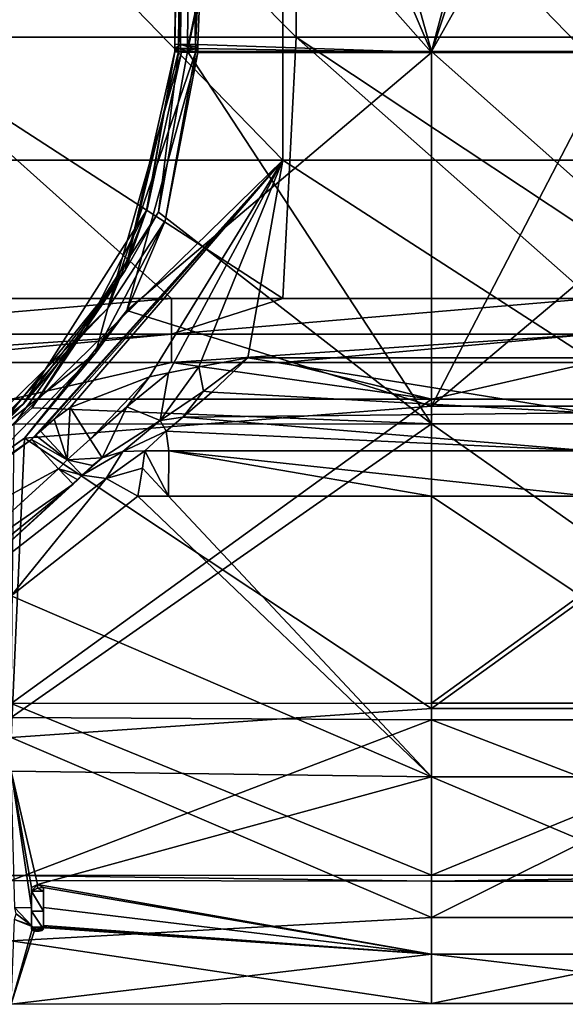
# Model space of a CAD drawing. Units: millimetres. Extents: x -104 to 104, y -23 to 61.
# Drawn here: x 8 to 21, y -23 to 1 of the extents above; entities that cross this region are included whole.
import ezdxf

# ---------------------------------------------------------------- set-up
doc = ezdxf.new("R2010")
doc.units = ezdxf.units.MM
doc.header["$LTSCALE"] = 65.185185
for name, color, linetype in [('1', 7, 'CONTINUOUS'), ('13', 7, 'CONTINUOUS'), ('16', 7, 'CONTINUOUS'), ('18', 7, 'CONTINUOUS'), ('19', 7, 'CONTINUOUS'), ('2', 7, 'CONTINUOUS'), ('20', 7, 'CONTINUOUS'), ('21', 7, 'CONTINUOUS'), ('24', 7, 'CONTINUOUS'), ('25', 7, 'CONTINUOUS'), ('256', 7, 'CONTINUOUS'), ('26', 7, 'CONTINUOUS'), ('262', 7, 'CONTINUOUS'), ('263', 7, 'CONTINUOUS'), ('265', 7, 'CONTINUOUS'), ('266', 7, 'CONTINUOUS'), ('268', 7, 'CONTINUOUS'), ('27', 7, 'CONTINUOUS'), ('270', 7, 'CONTINUOUS'), ('271', 7, 'CONTINUOUS'), ('299', 7, 'CONTINUOUS'), ('300', 7, 'CONTINUOUS'), ('301', 7, 'CONTINUOUS'), ('31', 7, 'CONTINUOUS'), ('32', 7, 'CONTINUOUS'), ('33', 7, 'CONTINUOUS'), ('361', 7, 'CONTINUOUS'), ('362', 7, 'CONTINUOUS'), ('363', 7, 'CONTINUOUS'), ('364', 7, 'CONTINUOUS'), ('365', 7, 'CONTINUOUS'), ('366', 7, 'CONTINUOUS'), ('367', 7, 'CONTINUOUS'), ('368', 7, 'CONTINUOUS'), ('4', 7, 'CONTINUOUS'), ('5', 7, 'CONTINUOUS'), ('7', 7, 'CONTINUOUS')]:
    doc.layers.add(name, color=color, linetype=linetype)

msp = doc.modelspace()

# ---------------------------------------------------------------- linework, layer by layer
at = {"layer": '1', "linetype": 'Continuous'}
for points in [[(12.299, -0.178, 20.399), (18.11, -9.048, 18.284), (11.608, -4.009, 20.002), (12.299, -0.178, 20.399)], [(18.11, -0.178, 20.399), (18.11, -9.048, 18.284), (12.299, -0.178, 20.399), (18.11, -0.178, 20.399)], [(18.11, -9.048, 18.284), (18.11, -0.178, 20.399), (28.12, -9.048, 18.284), (18.11, -9.048, 18.284)], [(28.12, -9.048, 18.284), (18.11, -0.178, 20.399), (28.12, -0.178, 20.399), (28.12, -9.048, 18.284)], [(11.608, -4.009, 20.002), (18.11, -9.048, 18.284), (8.597, -8.67, 18.466), (11.608, -4.009, 20.002)], [(8.1, -8.467, -18.56), (8.1, -15.722, -13), (18.11, -8.467, -18.56), (8.1, -8.467, -18.56)], [(18.11, -8.467, -18.56), (8.1, -15.722, -13), (18.11, -15.707, -13.017), (18.11, -8.467, -18.56)], [(18.11, -9.048, 18.284), (8.173, -9.057, 18.279), (8.597, -8.67, 18.466), (18.11, -9.048, 18.284)], [(18.11, -8.467, -18.56), (18.11, -15.707, -13.017), (28.12, -8.467, -18.56), (18.11, -8.467, -18.56)], [(28.12, -8.467, -18.56), (18.11, -15.707, -13.017), (28.12, -15.707, -13.017), (28.12, -8.467, -18.56)], [(8.1, -16.056, 12.584), (8.173, -9.057, 18.279), (18.11, -9.048, 18.284), (8.1, -16.056, 12.584)], [(18.11, -16.11, 12.515), (8.1, -16.056, 12.584), (18.11, -9.048, 18.284), (18.11, -16.11, 12.515)], [(18.11, -16.11, 12.515), (18.11, -9.048, 18.284), (28.12, -16.11, 12.515), (18.11, -16.11, 12.515)], [(28.12, -16.11, 12.515), (18.11, -9.048, 18.284), (28.12, -9.048, 18.284), (28.12, -16.11, 12.515)], [(18.11, -15.707, -13.017), (8.1, -15.722, -13), (18.11, -19.81, -4.873), (18.11, -15.707, -13.017)], [(8.1, -15.722, -13), (8.1, -19.82, -4.83), (18.11, -19.81, -4.873), (8.1, -15.722, -13)], [(18.11, -15.707, -13.017), (18.11, -19.81, -4.873), (28.12, -15.707, -13.017), (18.11, -15.707, -13.017)], [(28.12, -15.707, -13.017), (18.11, -19.81, -4.873), (28.12, -19.81, -4.873), (28.12, -15.707, -13.017)], [(8.1, -19.94, 4.31), (8.1, -16.056, 12.584), (18.11, -16.11, 12.515), (8.1, -19.94, 4.31)], [(18.11, -19.953, 4.245), (8.1, -19.94, 4.31), (18.11, -16.11, 12.515), (18.11, -19.953, 4.245)], [(18.11, -19.953, 4.245), (18.11, -16.11, 12.515), (28.12, -19.953, 4.245), (18.11, -19.953, 4.245)], [(28.12, -19.953, 4.245), (18.11, -16.11, 12.515), (28.12, -16.11, 12.515), (28.12, -19.953, 4.245)], [(18.11, -19.81, -4.873), (8.1, -19.82, -4.83), (18.11, -19.953, 4.245), (18.11, -19.81, -4.873)], [(8.1, -19.82, -4.83), (8.1, -19.94, 4.31), (18.11, -19.953, 4.245), (8.1, -19.82, -4.83)], [(18.11, -19.81, -4.873), (18.11, -19.953, 4.245), (28.12, -19.81, -4.873), (18.11, -19.81, -4.873)], [(28.12, -19.81, -4.873), (18.11, -19.953, 4.245), (28.12, -19.953, 4.245), (28.12, -19.81, -4.873)]]:
    msp.add_3dface(points, dxfattribs=at)
at = {"layer": '13', "color": 253, "linetype": 'Continuous', "true_color": 0xababab}
for points in [[(4.856, -2.768, -22.855), (4.86, 7.24, -23.03), (14.568, -2.768, -22.855), (4.856, -2.768, -22.855)], [(4.86, 7.24, -23.03), (14.58, 7.24, -23.03), (14.568, -2.768, -22.855), (4.86, 7.24, -23.03)], [(14.568, -2.768, -22.855), (14.58, 7.24, -23.03), (24.28, -2.768, -22.855), (14.568, -2.768, -22.855)], [(14.58, 7.24, -23.03), (24.301, 7.24, -23.03), (24.28, -2.768, -22.855), (14.58, 7.24, -23.03)], [(4.856, -2.768, -22.855), (14.568, -2.768, -22.855), (5.748, -11.389, -22.705), (4.856, -2.768, -22.855)], [(5.748, -11.389, -22.705), (14.568, -2.768, -22.855), (8.581, -9.427, -22.739), (5.748, -11.389, -22.705)], [(8.581, -9.427, -22.739), (14.568, -2.768, -22.855), (8.69, -9.327, -22.741), (8.581, -9.427, -22.739)], [(8.69, -9.327, -22.741), (14.568, -2.768, -22.855), (8.798, -9.227, -22.742), (8.69, -9.327, -22.741)], [(8.798, -9.227, -22.742), (14.568, -2.768, -22.855), (9.124, -8.94, -22.747), (8.798, -9.227, -22.742)], [(9.124, -8.94, -22.747), (14.568, -2.768, -22.855), (9.509, -8.663, -22.752), (9.124, -8.94, -22.747)], [(9.509, -8.663, -22.752), (14.568, -2.768, -22.855), (11.398, -7.935, -22.765), (9.509, -8.663, -22.752)], [(11.398, -7.935, -22.765), (14.568, -2.768, -22.855), (11.848, -7.835, -22.767), (11.398, -7.935, -22.765)], [(11.848, -7.835, -22.767), (14.568, -2.768, -22.855), (12.573, -7.692, -22.769), (11.848, -7.835, -22.767)], [(12.573, -7.692, -22.769), (14.568, -2.768, -22.855), (13.74, -7.477, -22.773), (12.573, -7.692, -22.769)], [(13.74, -7.477, -22.773), (14.568, -2.768, -22.855), (21.865, -7.477, -22.773), (13.74, -7.477, -22.773)], [(14.568, -2.768, -22.855), (24.28, -2.768, -22.855), (21.865, -7.477, -22.773), (14.568, -2.768, -22.855)]]:
    msp.add_3dface(points, dxfattribs=at)
at = {"layer": '16', "color": 253, "linetype": 'Continuous', "true_color": 0xababab}
for points in [[(12, -0.005, 22.176), (12.051, 5.841, 22.162), (12.051, 5.798, 20.751), (12, -0.005, 22.176)], [(12, -0.105, 20.7), (12, -0.005, 22.176), (12.051, 5.798, 20.751), (12, -0.105, 20.7)], [(12, -0.105, 22.175), (12, -0.005, 22.176), (12, -0.105, 20.7), (12, -0.105, 22.175)]]:
    msp.add_3dface(points, dxfattribs=at)
at = {"layer": '18', "color": 253, "linetype": 'Continuous', "true_color": 0xababab}
for points in [[(11.999, -0.176, 20.699), (11.325, -3.969, 20.296), (11.999, -0.185, 22.174), (11.999, -0.176, 20.699)], [(11.999, -0.185, 22.174), (11.325, -3.969, 20.296), (11.337, -3.935, 21.786), (11.999, -0.185, 22.174)], [(12, -0.105, 20.7), (11.999, -0.176, 20.699), (12, -0.105, 22.175), (12, -0.105, 20.7)], [(12, -0.105, 22.175), (11.999, -0.176, 20.699), (11.999, -0.185, 22.174), (12, -0.105, 22.175)], [(11.325, -3.969, 20.296), (8.387, -8.582, 18.737), (9.804, -6.92, 20.955), (11.325, -3.969, 20.296)], [(11.337, -3.935, 21.786), (11.325, -3.969, 20.296), (9.804, -6.92, 20.955), (11.337, -3.935, 21.786)], [(9.804, -6.92, 20.955), (8.387, -8.582, 18.737), (7.371, -9.469, 19.846), (9.804, -6.92, 20.955)], [(8.387, -8.582, 18.737), (5.644, -10.59, 17.626), (7.371, -9.469, 19.846), (8.387, -8.582, 18.737)]]:
    msp.add_3dface(points, dxfattribs=at)
at = {"layer": '19', "color": 253, "linetype": 'Continuous', "true_color": 0xababab}
for points in [[(11.286, -9.693, -21.343), (11.851, -10.776, -20.206), (11.232, -10.11, -20.723), (11.286, -9.693, -21.343)], [(11.855, -9.693, -21.343), (11.851, -10.776, -20.206), (11.286, -9.693, -21.343), (11.855, -9.693, -21.343)], [(18.112, -10.776, -20.206), (11.851, -10.776, -20.206), (11.855, -9.693, -21.343), (18.112, -10.776, -20.206)], [(21.861, -10.776, -20.206), (18.112, -10.776, -20.206), (11.855, -9.693, -21.343), (21.861, -10.776, -20.206)], [(21.865, -9.693, -21.343), (21.861, -10.776, -20.206), (11.855, -9.693, -21.343), (21.865, -9.693, -21.343)], [(11.851, -10.776, -20.206), (11.119, -10.776, -20.206), (11.232, -10.11, -20.723), (11.851, -10.776, -20.206)]]:
    msp.add_3dface(points, dxfattribs=at)
at = {"layer": '2', "color": 253, "linetype": 'Continuous', "true_color": 0xababab}
for points in [[(18.11, -0.178, 20.399), (12.299, -0.178, 20.399), (14.791, 11.7, 20.503), (18.11, -0.178, 20.399)], [(12.3, -0.105, 20.4), (14.791, 11.7, 20.503), (12.299, -0.178, 20.399), (12.3, -0.105, 20.4)], [(12.403, 11.7, 20.503), (14.791, 11.7, 20.503), (12.3, -0.105, 20.4), (12.403, 11.7, 20.503)], [(21.279, 11.7, 20.503), (18.11, -0.178, 20.399), (14.791, 11.7, 20.503), (21.279, 11.7, 20.503)], [(28.12, -0.178, 20.399), (18.11, -0.178, 20.399), (24.801, 11.7, 20.503), (28.12, -0.178, 20.399)], [(24.801, 11.7, 20.503), (18.11, -0.178, 20.399), (21.279, 11.7, 20.503), (24.801, 11.7, 20.503)]]:
    msp.add_3dface(points, dxfattribs=at)
at = {"layer": '20', "color": 253, "linetype": 'Continuous', "true_color": 0xababab}
for points in [[(13.74, -7.477, -22.773), (21.865, -8.789, -22.374), (12.884, -8.295, -22.62), (13.74, -7.477, -22.773)], [(13.74, -7.477, -22.773), (21.865, -7.477, -22.773), (21.865, -8.789, -22.374), (13.74, -7.477, -22.773)], [(12.884, -8.295, -22.62), (21.865, -8.789, -22.374), (12.192, -8.894, -22.302), (12.884, -8.295, -22.62)], [(12.192, -8.894, -22.302), (21.865, -9.693, -21.343), (11.796, -9.226, -22.015), (12.192, -8.894, -22.302)], [(21.865, -8.789, -22.374), (21.865, -9.693, -21.343), (12.192, -8.894, -22.302), (21.865, -8.789, -22.374)], [(11.855, -9.693, -21.343), (11.286, -9.693, -21.343), (11.796, -9.226, -22.015), (11.855, -9.693, -21.343)], [(21.865, -9.693, -21.343), (11.855, -9.693, -21.343), (11.796, -9.226, -22.015), (21.865, -9.693, -21.343)]]:
    msp.add_3dface(points, dxfattribs=at)
at = {"layer": '21', "color": 253, "linetype": 'Continuous', "true_color": 0xababab}
msp.add_3dface([(9.577, -10.492, -21.5), (6.625, -12.908, -19.779), (6.415, -12.681, -21.465), (9.577, -10.492, -21.5)], dxfattribs=at)
at = {"layer": '24', "color": 253, "linetype": 'Continuous', "true_color": 0xababab}
for points in [[(10.359, -10.353, -20.721), (5.934, -13.822, -18.351), (9.793, -10.279, -21.555), (10.359, -10.353, -20.721)], [(9.793, -10.279, -21.555), (5.934, -13.822, -18.351), (9.685, -10.386, -21.527), (9.793, -10.279, -21.555)], [(10.359, -10.353, -20.721), (8.101, -13.149, -18.749), (5.934, -13.822, -18.351), (10.359, -10.353, -20.721)], [(5.934, -13.822, -18.351), (9.577, -10.492, -21.5), (9.685, -10.386, -21.527), (5.934, -13.822, -18.351)], [(6.625, -12.908, -19.779), (9.577, -10.492, -21.5), (5.934, -13.822, -18.351), (6.625, -12.908, -19.779)], [(11.119, -10.776, -20.206), (8.101, -13.149, -18.749), (10.359, -10.353, -20.721), (11.119, -10.776, -20.206)]]:
    msp.add_3dface(points, dxfattribs=at)
at = {"layer": '25', "color": 253, "linetype": 'Continuous', "true_color": 0xababab}
for points in [[(10.359, -10.353, -20.721), (9.793, -10.279, -21.555), (10.759, -9.712, -21.474), (10.359, -10.353, -20.721)], [(10.759, -9.712, -21.474), (9.793, -10.279, -21.555), (10.271, -9.864, -21.658), (10.759, -9.712, -21.474)], [(11.286, -9.693, -21.343), (11.232, -10.11, -20.723), (10.359, -10.353, -20.721), (11.286, -9.693, -21.343)], [(11.286, -9.693, -21.343), (10.359, -10.353, -20.721), (10.759, -9.712, -21.474), (11.286, -9.693, -21.343)], [(10.271, -9.864, -21.658), (9.793, -10.279, -21.555), (10.038, -10.043, -21.62), (10.271, -9.864, -21.658)], [(11.232, -10.11, -20.723), (11.119, -10.776, -20.206), (10.359, -10.353, -20.721), (11.232, -10.11, -20.723)]]:
    msp.add_3dface(points, dxfattribs=at)
at = {"layer": '256', "color": 18, "linetype": 'Continuous', "true_color": 0x000000}
for points in [[(8.725, -20.123, -11.139), (8.869, -20.195, -11.008), (8.582, -20.195, -11.008), (8.725, -20.123, -11.139)], [(8.869, -20.195, -11.008), (8.869, -20.669, -10.089), (8.582, -20.195, -11.008), (8.869, -20.195, -11.008)], [(8.582, -20.195, -11.008), (8.869, -20.669, -10.089), (8.582, -20.669, -10.089), (8.582, -20.195, -11.008)], [(8.869, -20.669, -10.089), (8.869, -21.102, -9.149), (8.582, -20.669, -10.089), (8.869, -20.669, -10.089)], [(8.582, -20.669, -10.089), (8.869, -21.102, -9.149), (8.582, -21.102, -9.149), (8.582, -20.669, -10.089)], [(8.582, -21.102, -9.149), (8.869, -21.102, -9.149), (8.839, -21.132, -9.079), (8.582, -21.102, -9.149)], [(8.612, -21.132, -9.079), (8.582, -21.102, -9.149), (8.839, -21.132, -9.079), (8.612, -21.132, -9.079)], [(8.681, -21.144, -9.051), (8.612, -21.132, -9.079), (8.77, -21.144, -9.051), (8.681, -21.144, -9.051)], [(8.77, -21.144, -9.051), (8.612, -21.132, -9.079), (8.839, -21.132, -9.079), (8.77, -21.144, -9.051)]]:
    msp.add_3dface(points, dxfattribs=at)
at = {"layer": '26', "color": 253, "linetype": 'Continuous', "true_color": 0xababab}
for points in [[(13.74, -7.477, -22.773), (12.884, -8.295, -22.62), (12.682, -8.271, -22.638), (13.74, -7.477, -22.773)], [(12.682, -8.271, -22.638), (12.192, -8.894, -22.302), (11.647, -8.97, -22.296), (12.682, -8.271, -22.638)], [(12.884, -8.295, -22.62), (12.192, -8.894, -22.302), (12.682, -8.271, -22.638), (12.884, -8.295, -22.62)], [(12.192, -8.894, -22.302), (11.796, -9.226, -22.015), (11.647, -8.97, -22.296), (12.192, -8.894, -22.302)], [(10.759, -9.712, -21.474), (10.271, -9.864, -21.658), (11.647, -8.97, -22.296), (10.759, -9.712, -21.474)], [(11.796, -9.226, -22.015), (10.759, -9.712, -21.474), (11.647, -8.97, -22.296), (11.796, -9.226, -22.015)], [(11.796, -9.226, -22.015), (11.286, -9.693, -21.343), (10.759, -9.712, -21.474), (11.796, -9.226, -22.015)]]:
    msp.add_3dface(points, dxfattribs=at)
at = {"layer": '262', "color": 253, "linetype": 'Continuous', "true_color": 0xababab}
for points in [[(12.548, -0.2, 22.899), (12.549, -0.103, 22.9), (12.492, -0.199, 22.879), (12.548, -0.2, 22.899)], [(12.492, -0.199, 22.879), (12.549, -0.103, 22.9), (12.493, -0.115, 22.88), (12.492, -0.199, 22.879)], [(12.549, -0.103, 22.9), (12.549, -0.01, 22.901), (12.493, -0.064, 22.88), (12.549, -0.103, 22.9)], [(12.493, -0.064, 22.88), (12.549, -0.01, 22.901), (12.494, -0.013, 22.881), (12.493, -0.064, 22.88)], [(12.493, -0.115, 22.88), (12.549, -0.103, 22.9), (12.493, -0.064, 22.88), (12.493, -0.115, 22.88)]]:
    msp.add_3dface(points, dxfattribs=at)
at = {"layer": '263', "color": 253, "linetype": 'Continuous', "true_color": 0xababab}
for points in [[(10.855, -6.351, 22.002), (12.548, -0.2, 22.899), (11.767, -4.214, 22.482), (10.855, -6.351, 22.002)], [(12.548, -0.2, 22.899), (12.492, -0.199, 22.879), (11.767, -4.214, 22.482), (12.548, -0.2, 22.899)], [(10.111, -7.369, 21.64), (10.855, -6.351, 22.002), (11.767, -4.214, 22.482), (10.111, -7.369, 21.64)], [(8.417, -9.39, 20.886), (10.855, -6.351, 22.002), (10.111, -7.369, 21.64), (8.417, -9.39, 20.886)], [(7.536, -10.013, 20.533), (8.417, -9.39, 20.886), (10.111, -7.369, 21.64), (7.536, -10.013, 20.533)], [(5.976, -11.132, 20.012), (8.417, -9.39, 20.886), (7.536, -10.013, 20.533), (5.976, -11.132, 20.012)]]:
    msp.add_3dface(points, dxfattribs=at)
at = {"layer": '265', "color": 253, "linetype": 'Continuous', "true_color": 0xababab}
for points in [[(12, -0.105, 22.175), (11.999, -0.185, 22.174), (12.157, -0.191, 22.635), (12, -0.105, 22.175)], [(12.135, -0.11, 22.605), (12, -0.105, 22.175), (12.157, -0.191, 22.635), (12.135, -0.11, 22.605)], [(12.493, -0.115, 22.88), (12.135, -0.11, 22.605), (12.157, -0.191, 22.635), (12.493, -0.115, 22.88)], [(12.492, -0.199, 22.879), (12.493, -0.115, 22.88), (12.157, -0.191, 22.635), (12.492, -0.199, 22.879)]]:
    msp.add_3dface(points, dxfattribs=at)
at = {"layer": '266', "color": 253, "linetype": 'Continuous', "true_color": 0xababab}
for points in [[(12.157, -0.191, 22.635), (11.337, -3.935, 21.786), (10.403, -6.294, 21.674), (12.157, -0.191, 22.635)], [(12.492, -0.199, 22.879), (12.157, -0.191, 22.635), (10.403, -6.294, 21.674), (12.492, -0.199, 22.879)], [(11.767, -4.214, 22.482), (12.492, -0.199, 22.879), (10.403, -6.294, 21.674), (11.767, -4.214, 22.482)], [(11.999, -0.185, 22.174), (11.337, -3.935, 21.786), (12.157, -0.191, 22.635), (11.999, -0.185, 22.174)], [(11.337, -3.935, 21.786), (9.804, -6.92, 20.955), (10.403, -6.294, 21.674), (11.337, -3.935, 21.786)], [(10.111, -7.369, 21.64), (11.767, -4.214, 22.482), (10.403, -6.294, 21.674), (10.111, -7.369, 21.64)], [(10.403, -6.294, 21.674), (7.371, -9.469, 19.846), (6.017, -10.566, 19.803), (10.403, -6.294, 21.674)], [(10.111, -7.369, 21.64), (10.403, -6.294, 21.674), (6.017, -10.566, 19.803), (10.111, -7.369, 21.64)], [(9.804, -6.92, 20.955), (7.371, -9.469, 19.846), (10.403, -6.294, 21.674), (9.804, -6.92, 20.955)], [(7.536, -10.013, 20.533), (10.111, -7.369, 21.64), (6.017, -10.566, 19.803), (7.536, -10.013, 20.533)]]:
    msp.add_3dface(points, dxfattribs=at)
at = {"layer": '268', "color": 253, "linetype": 'Continuous', "true_color": 0xababab}
for points in [[(12.494, -0.013, 22.881), (12.779, 5.834, 22.952), (12.545, 5.835, 22.867), (12.494, -0.013, 22.881)], [(12.549, -0.01, 22.901), (12.779, 5.834, 22.952), (12.494, -0.013, 22.881), (12.549, -0.01, 22.901)]]:
    msp.add_3dface(points, dxfattribs=at)
at = {"layer": '27', "color": 253, "linetype": 'Continuous', "true_color": 0xababab}
for points in [[(5.748, -11.389, -22.705), (8.581, -9.427, -22.739), (3.343, -13.3, -22.327), (5.748, -11.389, -22.705)], [(8.581, -9.427, -22.739), (9.227, -10.126, -22.382), (3.343, -13.3, -22.327), (8.581, -9.427, -22.739)], [(9.227, -10.126, -22.382), (6.415, -12.681, -21.465), (3.343, -13.3, -22.327), (9.227, -10.126, -22.382)], [(9.577, -10.492, -21.5), (6.415, -12.681, -21.465), (9.227, -10.126, -22.382), (9.577, -10.492, -21.5)]]:
    msp.add_3dface(points, dxfattribs=at)
at = {"layer": '270', "color": 253, "linetype": 'Continuous', "true_color": 0xababab}
for points in [[(12.102, 11.688, 22.148), (12.051, 5.841, 22.162), (12.136, -0.01, 22.606), (12.102, 11.688, 22.148)], [(12.241, 11.686, 22.582), (12.102, 11.688, 22.148), (12.136, -0.01, 22.606), (12.241, 11.686, 22.582)], [(12.494, -0.013, 22.881), (12.241, 11.686, 22.582), (12.136, -0.01, 22.606), (12.494, -0.013, 22.881)], [(12.494, -0.013, 22.881), (12.545, 5.835, 22.867), (12.241, 11.686, 22.582), (12.494, -0.013, 22.881)], [(12.051, 5.841, 22.162), (12, -0.005, 22.176), (12.136, -0.01, 22.606), (12.051, 5.841, 22.162)]]:
    msp.add_3dface(points, dxfattribs=at)
at = {"layer": '271', "color": 253, "linetype": 'Continuous', "true_color": 0xababab}
for points in [[(12, -0.005, 22.176), (12, -0.105, 22.175), (12.136, -0.01, 22.606), (12, -0.005, 22.176)], [(12, -0.105, 22.175), (12.135, -0.11, 22.605), (12.136, -0.01, 22.606), (12, -0.105, 22.175)], [(12.135, -0.11, 22.605), (12.493, -0.115, 22.88), (12.136, -0.01, 22.606), (12.135, -0.11, 22.605)], [(12.493, -0.115, 22.88), (12.493, -0.064, 22.88), (12.136, -0.01, 22.606), (12.493, -0.115, 22.88)], [(12.493, -0.064, 22.88), (12.494, -0.013, 22.881), (12.136, -0.01, 22.606), (12.493, -0.064, 22.88)]]:
    msp.add_3dface(points, dxfattribs=at)
at = {"layer": '299', "color": 253, "linetype": 'Continuous', "true_color": 0xababab}
for points in [[(12, -0.105, 20.7), (12.051, 5.798, 20.751), (12.125, 11.701, 20.69), (12, -0.105, 20.7)], [(12, -0.105, 20.7), (12.125, 11.701, 20.69), (12.19, 11.701, 20.592), (12, -0.105, 20.7)], [(12, -0.105, 20.7), (12.19, 11.701, 20.592), (12.087, -0.104, 20.488), (12, -0.105, 20.7)], [(12.19, 11.701, 20.592), (12.403, 11.7, 20.503), (12.087, -0.104, 20.488), (12.19, 11.701, 20.592)], [(12.403, 11.7, 20.503), (12.3, -0.105, 20.4), (12.087, -0.104, 20.488), (12.403, 11.7, 20.503)]]:
    msp.add_3dface(points, dxfattribs=at)
at = {"layer": '300', "color": 253, "linetype": 'Continuous', "true_color": 0xababab}
for points in [[(11.999, -0.176, 20.699), (12, -0.105, 20.7), (12.087, -0.104, 20.488), (11.999, -0.176, 20.699)], [(11.999, -0.176, 20.699), (12.087, -0.104, 20.488), (12.087, -0.176, 20.487), (11.999, -0.176, 20.699)], [(12.087, -0.104, 20.488), (12.299, -0.178, 20.399), (12.087, -0.176, 20.487), (12.087, -0.104, 20.488)], [(12.3, -0.105, 20.4), (12.299, -0.178, 20.399), (12.087, -0.104, 20.488), (12.3, -0.105, 20.4)]]:
    msp.add_3dface(points, dxfattribs=at)
at = {"layer": '301', "color": 253, "linetype": 'Continuous', "true_color": 0xababab}
for points in [[(12.087, -0.176, 20.487), (11.608, -4.009, 20.002), (10.817, -5.395, 19.74), (12.087, -0.176, 20.487)], [(11.325, -3.969, 20.296), (11.999, -0.176, 20.699), (10.817, -5.395, 19.74), (11.325, -3.969, 20.296)], [(11.999, -0.176, 20.699), (12.087, -0.176, 20.487), (10.817, -5.395, 19.74), (11.999, -0.176, 20.699)], [(12.299, -0.178, 20.399), (11.608, -4.009, 20.002), (12.087, -0.176, 20.487), (12.299, -0.178, 20.399)], [(8.387, -8.582, 18.737), (11.325, -3.969, 20.296), (10.817, -5.395, 19.74), (8.387, -8.582, 18.737)], [(11.608, -4.009, 20.002), (8.597, -8.67, 18.466), (10.817, -5.395, 19.74), (11.608, -4.009, 20.002)], [(8.173, -9.057, 18.279), (7.532, -9.454, 18.105), (10.817, -5.395, 19.74), (8.173, -9.057, 18.279)], [(7.532, -9.454, 18.105), (8.387, -8.582, 18.737), (10.817, -5.395, 19.74), (7.532, -9.454, 18.105)], [(8.597, -8.67, 18.466), (8.173, -9.057, 18.279), (10.817, -5.395, 19.74), (8.597, -8.67, 18.466)], [(5.644, -10.59, 17.626), (8.387, -8.582, 18.737), (7.532, -9.454, 18.105), (5.644, -10.59, 17.626)]]:
    msp.add_3dface(points, dxfattribs=at)
at = {"layer": '31', "color": 253, "linetype": 'Continuous', "true_color": 0xababab}
for points in [[(8.581, -9.427, -22.739), (8.69, -9.327, -22.741), (9.435, -9.907, -22.402), (8.581, -9.427, -22.739)], [(8.69, -9.327, -22.741), (8.798, -9.227, -22.742), (9.435, -9.907, -22.402), (8.69, -9.327, -22.741)], [(9.227, -10.126, -22.382), (8.581, -9.427, -22.739), (9.435, -9.907, -22.402), (9.227, -10.126, -22.382)], [(9.793, -10.279, -21.555), (9.227, -10.126, -22.382), (9.435, -9.907, -22.402), (9.793, -10.279, -21.555)], [(9.685, -10.386, -21.527), (9.577, -10.492, -21.5), (9.227, -10.126, -22.382), (9.685, -10.386, -21.527)], [(9.793, -10.279, -21.555), (9.685, -10.386, -21.527), (9.227, -10.126, -22.382), (9.793, -10.279, -21.555)]]:
    msp.add_3dface(points, dxfattribs=at)
at = {"layer": '32', "color": 253, "linetype": 'Continuous', "true_color": 0xababab}
for points in [[(9.124, -8.94, -22.747), (9.509, -8.663, -22.752), (9.435, -9.907, -22.402), (9.124, -8.94, -22.747)], [(9.435, -9.907, -22.402), (9.509, -8.663, -22.752), (9.984, -9.419, -22.441), (9.435, -9.907, -22.402)], [(8.798, -9.227, -22.742), (9.124, -8.94, -22.747), (9.435, -9.907, -22.402), (8.798, -9.227, -22.742)], [(10.271, -9.864, -21.658), (9.435, -9.907, -22.402), (9.984, -9.419, -22.441), (10.271, -9.864, -21.658)], [(10.271, -9.864, -21.658), (10.038, -10.043, -21.62), (9.435, -9.907, -22.402), (10.271, -9.864, -21.658)], [(10.038, -10.043, -21.62), (9.793, -10.279, -21.555), (9.435, -9.907, -22.402), (10.038, -10.043, -21.62)]]:
    msp.add_3dface(points, dxfattribs=at)
at = {"layer": '33', "color": 253, "linetype": 'Continuous', "true_color": 0xababab}
for points in [[(12.573, -7.692, -22.769), (13.74, -7.477, -22.773), (12.682, -8.271, -22.638), (12.573, -7.692, -22.769)], [(11.848, -7.835, -22.767), (12.573, -7.692, -22.769), (11.647, -8.97, -22.296), (11.848, -7.835, -22.767)], [(12.573, -7.692, -22.769), (12.682, -8.271, -22.638), (11.647, -8.97, -22.296), (12.573, -7.692, -22.769)], [(9.509, -8.663, -22.752), (11.398, -7.935, -22.765), (9.984, -9.419, -22.441), (9.509, -8.663, -22.752)], [(9.984, -9.419, -22.441), (11.398, -7.935, -22.765), (10.857, -8.648, -22.65), (9.984, -9.419, -22.441)], [(11.398, -7.935, -22.765), (11.848, -7.835, -22.767), (10.857, -8.648, -22.65), (11.398, -7.935, -22.765)], [(11.848, -7.835, -22.767), (11.647, -8.97, -22.296), (10.857, -8.648, -22.65), (11.848, -7.835, -22.767)], [(10.271, -9.864, -21.658), (9.984, -9.419, -22.441), (10.857, -8.648, -22.65), (10.271, -9.864, -21.658)], [(11.647, -8.97, -22.296), (10.271, -9.864, -21.658), (10.857, -8.648, -22.65), (11.647, -8.97, -22.296)]]:
    msp.add_3dface(points, dxfattribs=at)
at = {"layer": '361', "color": 253, "linetype": 'Continuous', "true_color": 0xababab}
for points in [[(4.857, -7.593, -19.62), (8.1, -8.467, -18.56), (11.92, -7.593, -19.62), (4.857, -7.593, -19.62)], [(8.1, -8.467, -18.56), (18.11, -8.467, -18.56), (11.92, -7.593, -19.62), (8.1, -8.467, -18.56)], [(11.92, -7.593, -19.62), (18.11, -8.467, -18.56), (14.571, -7.593, -19.62), (11.92, -7.593, -19.62)], [(14.571, -7.593, -19.62), (18.11, -8.467, -18.56), (21.93, -7.593, -19.62), (14.571, -7.593, -19.62)], [(18.11, -8.467, -18.56), (28.12, -8.467, -18.56), (21.93, -7.593, -19.62), (18.11, -8.467, -18.56)]]:
    msp.add_3dface(points, dxfattribs=at)
at = {"layer": '362', "color": 253, "linetype": 'Continuous', "true_color": 0xababab}
for points in [[(11.92, -6.067, -20.348), (4.857, -6.067, -20.348), (1.91, -6.911, -20.153), (11.92, -6.067, -20.348)], [(11.92, -6.911, -20.153), (11.92, -6.067, -20.348), (1.91, -6.911, -20.153), (11.92, -6.911, -20.153)], [(21.93, -6.067, -20.348), (14.571, -6.067, -20.348), (11.92, -6.911, -20.153), (21.93, -6.067, -20.348)], [(21.93, -6.911, -20.153), (21.93, -6.067, -20.348), (11.92, -6.911, -20.153), (21.93, -6.911, -20.153)], [(14.571, -6.067, -20.348), (11.92, -6.067, -20.348), (11.92, -6.911, -20.153), (14.571, -6.067, -20.348)], [(1.91, -7.593, -19.62), (11.92, -6.911, -20.153), (1.91, -6.911, -20.153), (1.91, -7.593, -19.62)], [(1.91, -7.593, -19.62), (4.857, -7.593, -19.62), (11.92, -6.911, -20.153), (1.91, -7.593, -19.62)], [(4.857, -7.593, -19.62), (11.92, -7.593, -19.62), (11.92, -6.911, -20.153), (4.857, -7.593, -19.62)], [(11.92, -7.593, -19.62), (14.571, -7.593, -19.62), (21.93, -6.911, -20.153), (11.92, -7.593, -19.62)], [(11.92, -7.593, -19.62), (21.93, -6.911, -20.153), (11.92, -6.911, -20.153), (11.92, -7.593, -19.62)], [(14.571, -7.593, -19.62), (21.93, -7.593, -19.62), (21.93, -6.911, -20.153), (14.571, -7.593, -19.62)]]:
    msp.add_3dface(points, dxfattribs=at)
at = {"layer": '363', "color": 18, "linetype": 'Continuous', "true_color": 0x000000}
for points in [[(8.869, -20.107, -10.96), (8.869, -20.579, -10.045), (8.869, -20.669, -10.089), (8.869, -20.107, -10.96)], [(8.869, -20.107, -10.96), (8.869, -20.669, -10.089), (8.869, -20.195, -11.008), (8.869, -20.107, -10.96)], [(8.869, -20.579, -10.045), (8.869, -21.01, -9.11), (8.869, -20.669, -10.089), (8.869, -20.579, -10.045)], [(8.869, -21.01, -9.11), (8.869, -21.102, -9.149), (8.869, -20.669, -10.089), (8.869, -21.01, -9.11)]]:
    msp.add_3dface(points, dxfattribs=at)
at = {"layer": '364', "color": 18, "linetype": 'Continuous', "true_color": 0x000000}
for points in [[(8.582, -20.107, -10.96), (8.725, -20.035, -11.091), (8.582, -20.195, -11.008), (8.582, -20.107, -10.96)], [(8.725, -20.035, -11.091), (8.725, -20.123, -11.139), (8.582, -20.195, -11.008), (8.725, -20.035, -11.091)], [(8.725, -20.035, -11.091), (8.869, -20.107, -10.96), (8.725, -20.123, -11.139), (8.725, -20.035, -11.091)], [(8.869, -20.107, -10.96), (8.869, -20.195, -11.008), (8.725, -20.123, -11.139), (8.869, -20.107, -10.96)]]:
    msp.add_3dface(points, dxfattribs=at)
at = {"layer": '365', "color": 18, "linetype": 'Continuous', "true_color": 0x000000}
for points in [[(8.582, -20.579, -10.045), (8.582, -20.107, -10.96), (8.582, -20.669, -10.089), (8.582, -20.579, -10.045)], [(8.582, -20.107, -10.96), (8.582, -20.195, -11.008), (8.582, -20.669, -10.089), (8.582, -20.107, -10.96)], [(8.582, -21.01, -9.11), (8.582, -20.579, -10.045), (8.582, -21.102, -9.149), (8.582, -21.01, -9.11)], [(8.582, -20.579, -10.045), (8.582, -20.669, -10.089), (8.582, -21.102, -9.149), (8.582, -20.579, -10.045)]]:
    msp.add_3dface(points, dxfattribs=at)
at = {"layer": '366', "color": 18, "linetype": 'Continuous', "true_color": 0x000000}
for points in [[(8.612, -21.04, -9.039), (8.582, -21.01, -9.11), (8.612, -21.132, -9.079), (8.612, -21.04, -9.039)], [(8.582, -21.01, -9.11), (8.582, -21.102, -9.149), (8.612, -21.132, -9.079), (8.582, -21.01, -9.11)], [(8.681, -21.052, -9.012), (8.612, -21.04, -9.039), (8.681, -21.144, -9.051), (8.681, -21.052, -9.012)], [(8.612, -21.04, -9.039), (8.612, -21.132, -9.079), (8.681, -21.144, -9.051), (8.612, -21.04, -9.039)]]:
    msp.add_3dface(points, dxfattribs=at)
at = {"layer": '367', "color": 18, "linetype": 'Continuous', "true_color": 0x000000}
for points in [[(8.77, -21.052, -9.012), (8.681, -21.052, -9.012), (8.681, -21.144, -9.051), (8.77, -21.052, -9.012)], [(8.77, -21.052, -9.012), (8.681, -21.144, -9.051), (8.77, -21.144, -9.051), (8.77, -21.052, -9.012)]]:
    msp.add_3dface(points, dxfattribs=at)
at = {"layer": '368', "color": 18, "linetype": 'Continuous', "true_color": 0x000000}
for points in [[(8.839, -21.04, -9.039), (8.77, -21.052, -9.012), (8.839, -21.132, -9.079), (8.839, -21.04, -9.039)], [(8.77, -21.052, -9.012), (8.77, -21.144, -9.051), (8.839, -21.132, -9.079), (8.77, -21.052, -9.012)], [(8.869, -21.01, -9.11), (8.839, -21.04, -9.039), (8.869, -21.102, -9.149), (8.869, -21.01, -9.11)], [(8.869, -21.102, -9.149), (8.839, -21.04, -9.039), (8.839, -21.132, -9.079), (8.869, -21.102, -9.149)]]:
    msp.add_3dface(points, dxfattribs=at)
at = {"layer": '4', "color": 253, "linetype": 'Continuous', "true_color": 0xababab}
for points in [[(12.779, 5.834, 22.952), (18.112, -0.2, 22.899), (13.009, 11.678, 23.003), (12.779, 5.834, 22.952)], [(13.009, 11.678, 23.003), (18.112, -0.2, 22.899), (22.032, 11.678, 23.003), (13.009, 11.678, 23.003)], [(18.112, -0.2, 22.899), (22.487, -0.2, 22.899), (22.032, 11.678, 23.003), (18.112, -0.2, 22.899)], [(12.549, -0.01, 22.901), (18.112, -0.2, 22.899), (12.779, 5.834, 22.952), (12.549, -0.01, 22.901)], [(12.548, -0.2, 22.899), (18.112, -0.2, 22.899), (12.549, -0.103, 22.9), (12.548, -0.2, 22.899)], [(12.549, -0.103, 22.9), (18.112, -0.2, 22.899), (12.549, -0.01, 22.901), (12.549, -0.103, 22.9)]]:
    msp.add_3dface(points, dxfattribs=at)
at = {"layer": '5', "color": 253, "linetype": 'Continuous', "true_color": 0xababab}
for points in [[(18.112, -0.2, 22.899), (12.548, -0.2, 22.899), (10.855, -6.351, 22.002), (18.112, -0.2, 22.899)], [(18.112, -8.628, 21.213), (18.112, -0.2, 22.899), (10.855, -6.351, 22.002), (18.112, -8.628, 21.213)], [(28.122, -0.2, 22.899), (22.487, -0.2, 22.899), (18.112, -8.628, 21.213), (28.122, -0.2, 22.899)], [(28.122, -8.628, 21.213), (28.122, -0.2, 22.899), (18.112, -8.628, 21.213), (28.122, -8.628, 21.213)], [(22.487, -0.2, 22.899), (18.112, -0.2, 22.899), (18.112, -8.628, 21.213), (22.487, -0.2, 22.899)], [(8.417, -9.39, 20.886), (18.112, -8.628, 21.213), (10.855, -6.351, 22.002), (8.417, -9.39, 20.886)], [(18.112, -15.84, 16.538), (18.112, -8.628, 21.213), (8.417, -9.39, 20.886), (18.112, -15.84, 16.538)], [(28.122, -15.84, 16.538), (28.122, -8.628, 21.213), (18.112, -15.84, 16.538), (28.122, -15.84, 16.538)], [(18.112, -15.84, 16.538), (28.122, -8.628, 21.213), (18.112, -8.628, 21.213), (18.112, -15.84, 16.538)], [(8.102, -16.526, 15.852), (8.417, -9.39, 20.886), (5.976, -11.132, 20.012), (8.102, -16.526, 15.852)], [(8.102, -16.526, 15.852), (18.112, -15.84, 16.538), (8.417, -9.39, 20.886), (8.102, -16.526, 15.852)], [(11.119, -10.776, -20.206), (18.112, -17.466, -14.81), (8.101, -13.149, -18.749), (11.119, -10.776, -20.206)], [(11.851, -10.776, -20.206), (18.112, -17.466, -14.81), (11.119, -10.776, -20.206), (11.851, -10.776, -20.206)], [(18.112, -10.776, -20.206), (18.112, -17.466, -14.81), (11.851, -10.776, -20.206), (18.112, -10.776, -20.206)], [(21.861, -10.776, -20.206), (28.122, -17.466, -14.81), (18.112, -10.776, -20.206), (21.861, -10.776, -20.206)], [(18.112, -10.776, -20.206), (28.122, -17.466, -14.81), (18.112, -17.466, -14.81), (18.112, -10.776, -20.206)], [(8.101, -13.149, -18.749), (18.112, -17.466, -14.81), (8.102, -17.331, -14.968), (8.101, -13.149, -18.749)], [(18.112, -20.821, 9.534), (18.112, -15.84, 16.538), (8.102, -16.526, 15.852), (18.112, -20.821, 9.534)], [(28.122, -20.821, 9.534), (28.122, -15.84, 16.538), (18.112, -20.821, 9.534), (28.122, -20.821, 9.534)], [(18.112, -20.821, 9.534), (28.122, -15.84, 16.538), (18.112, -15.84, 16.538), (18.112, -20.821, 9.534)], [(8.102, -21.373, 8.223), (18.112, -20.821, 9.534), (8.102, -16.526, 15.852), (8.102, -21.373, 8.223)], [(8.102, -17.331, -14.968), (18.112, -17.466, -14.81), (8.725, -20.035, -11.091), (8.102, -17.331, -14.968)], [(8.183, -20.586, -10.032), (8.102, -17.331, -14.968), (8.582, -20.579, -10.045), (8.183, -20.586, -10.032)], [(8.582, -20.579, -10.045), (8.102, -17.331, -14.968), (8.582, -20.107, -10.96), (8.582, -20.579, -10.045)], [(8.582, -20.107, -10.96), (8.102, -17.331, -14.968), (8.725, -20.035, -11.091), (8.582, -20.107, -10.96)], [(18.112, -17.466, -14.81), (18.112, -21.696, -7.328), (8.725, -20.035, -11.091), (18.112, -17.466, -14.81)], [(28.122, -17.466, -14.81), (28.122, -21.696, -7.328), (18.112, -17.466, -14.81), (28.122, -17.466, -14.81)], [(18.112, -17.466, -14.81), (28.122, -21.696, -7.328), (18.112, -21.696, -7.328), (18.112, -17.466, -14.81)], [(8.725, -20.035, -11.091), (18.112, -21.696, -7.328), (8.869, -20.107, -10.96), (8.725, -20.035, -11.091)], [(8.869, -20.107, -10.96), (18.112, -21.696, -7.328), (8.869, -20.579, -10.045), (8.869, -20.107, -10.96)], [(8.582, -21.01, -9.11), (8.183, -20.586, -10.032), (8.582, -20.579, -10.045), (8.582, -21.01, -9.11)], [(8.218, -20.729, -9.732), (8.183, -20.586, -10.032), (8.582, -21.01, -9.11), (8.218, -20.729, -9.732)], [(18.112, -21.696, -7.328), (8.869, -21.01, -9.11), (8.869, -20.579, -10.045), (18.112, -21.696, -7.328)], [(18.112, -22.869, 1.186), (18.112, -20.821, 9.534), (8.102, -21.373, 8.223), (18.112, -22.869, 1.186)], [(8.102, -22.89, -0.688), (8.182, -20.866, -9.434), (8.612, -21.04, -9.039), (8.102, -22.89, -0.688)], [(8.182, -20.866, -9.434), (8.218, -20.729, -9.732), (8.582, -21.01, -9.11), (8.182, -20.866, -9.434)], [(8.612, -21.04, -9.039), (8.182, -20.866, -9.434), (8.582, -21.01, -9.11), (8.612, -21.04, -9.039)], [(28.122, -22.869, 1.186), (28.122, -20.821, 9.534), (18.112, -22.869, 1.186), (28.122, -22.869, 1.186)], [(18.112, -22.869, 1.186), (28.122, -20.821, 9.534), (18.112, -20.821, 9.534), (18.112, -22.869, 1.186)], [(8.681, -21.052, -9.012), (8.102, -22.89, -0.688), (8.612, -21.04, -9.039), (8.681, -21.052, -9.012)], [(18.112, -21.696, -7.328), (8.102, -22.89, -0.688), (8.681, -21.052, -9.012), (18.112, -21.696, -7.328)], [(8.77, -21.052, -9.012), (18.112, -21.696, -7.328), (8.681, -21.052, -9.012), (8.77, -21.052, -9.012)], [(8.839, -21.04, -9.039), (18.112, -21.696, -7.328), (8.77, -21.052, -9.012), (8.839, -21.04, -9.039)], [(8.869, -21.01, -9.11), (18.112, -21.696, -7.328), (8.839, -21.04, -9.039), (8.869, -21.01, -9.11)], [(8.102, -22.89, -0.688), (18.112, -22.869, 1.186), (8.102, -21.373, 8.223), (8.102, -22.89, -0.688)], [(18.112, -21.696, -7.328), (18.112, -22.869, 1.186), (8.102, -22.89, -0.688), (18.112, -21.696, -7.328)], [(28.122, -21.696, -7.328), (28.122, -22.869, 1.186), (18.112, -21.696, -7.328), (28.122, -21.696, -7.328)], [(18.112, -21.696, -7.328), (28.122, -22.869, 1.186), (18.112, -22.869, 1.186), (18.112, -21.696, -7.328)]]:
    msp.add_3dface(points, dxfattribs=at)
at = {"layer": '7', "color": 253, "linetype": 'Continuous', "true_color": 0xababab}
for points in [[(4.963, 0.165, -20.402), (14.89, 0.165, -20.402), (4.966, 10.174, -20.49), (4.963, 0.165, -20.402)], [(14.89, 0.165, -20.402), (14.897, 10.174, -20.49), (4.966, 10.174, -20.49), (14.89, 0.165, -20.402)], [(14.89, 0.165, -20.402), (24.817, 0.165, -20.402), (14.897, 10.174, -20.49), (14.89, 0.165, -20.402)], [(24.817, 0.165, -20.402), (24.829, 10.174, -20.49), (14.897, 10.174, -20.49), (24.817, 0.165, -20.402)], [(4.857, -6.067, -20.348), (11.92, -6.067, -20.348), (4.963, 0.165, -20.402), (4.857, -6.067, -20.348)], [(11.92, -6.067, -20.348), (14.571, -6.067, -20.348), (4.963, 0.165, -20.402), (11.92, -6.067, -20.348)], [(4.963, 0.165, -20.402), (14.571, -6.067, -20.348), (14.89, 0.165, -20.402), (4.963, 0.165, -20.402)], [(14.571, -6.067, -20.348), (21.93, -6.067, -20.348), (14.89, 0.165, -20.402), (14.571, -6.067, -20.348)], [(21.93, -6.067, -20.348), (24.286, -6.067, -20.348), (14.89, 0.165, -20.402), (21.93, -6.067, -20.348)], [(14.89, 0.165, -20.402), (24.286, -6.067, -20.348), (24.817, 0.165, -20.402), (14.89, 0.165, -20.402)]]:
    msp.add_3dface(points, dxfattribs=at)

doc.saveas('drawing.dxf')
